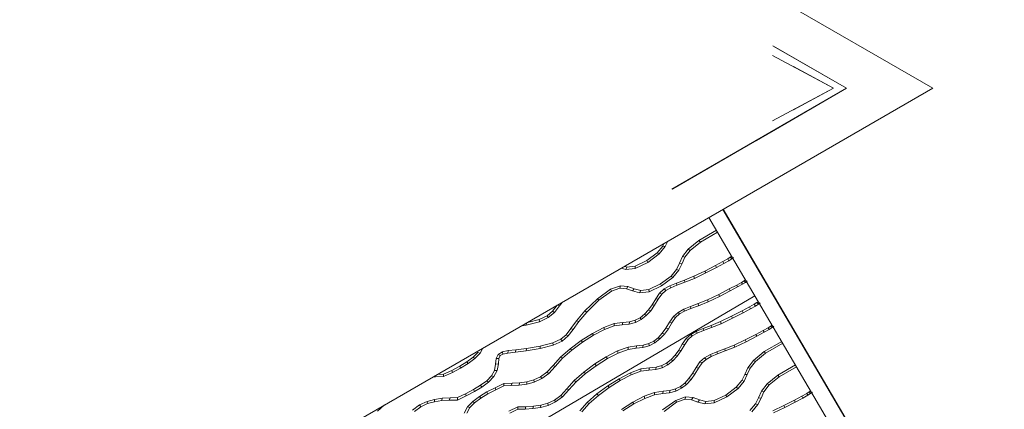
# Model space of a CAD drawing. Units: inches. Extents: x 11 to 14458, y 10 to 10226.
# Drawn here: x 8505 to 9647, y 4630 to 5082 of the extents above; entities that cross this region are included whole.
import ezdxf

# ---------------------------------------------------------------- set-up
doc = ezdxf.new("R2010")
doc.units = ezdxf.units.IN
doc.header["$MEASUREMENT"] = 0

# ---------------------------------------------------------------- blocks, each defined once
blk = doc.blocks.new('9007_DWG-664456-Level 1')
at = {"lineweight": 9}
for p, q in [((614.2, -230.6), (-469.8, 393.9)), ((514.3, -230.7), (428.6, -181.4)), ((514.3, -230.7), (429.3, -181.8)), ((514.3, -230.7), (430, -182.2)), ((499.2, -230.7), (428.3, -192.9)), ((499.2, -230.7), (452.5, -205.7)), ((614.2, -230.6), (-469.7, -857.1)), ((514.3, -230.7), (311.5, -348)), ((514.3, -230.7), (311.9, -347.8)), ((514.3, -230.7), (312.8, -347.3)), ((514.3, -230.7), (409, -291.6)), ((514.3, -230.7), (409.7, -291.2)), ((514.3, -230.7), (420.8, -284.8)), ((514.3, -230.7), (424.9, -282.4)), ((514.3, -230.7), (426, -281.8)), ((514.3, -230.7), (427, -281.2)), ((514.3, -230.7), (427.8, -280.7)), ((499.2, -230.7), (428.3, -268.7)), ((514.3, -230.7), (429.3, -279.8)), ((514.3, -230.7), (432.2, -278.2)), ((514.3, -230.7), (432.2, -278.2)), ((514.3, -230.7), (432.2, -278.2)), ((514.3, -230.7), (432.2, -278.2)), ((514.3, -230.7), (432.2, -278.2)), ((499.2, -230.7), (452.5, -255.9)), ((697.3, -927.5), (370.7, -371.3)), ((370.9, -371.2), (685, -906.1)), ((354.6, -380.7), (681.2, -936.9)), ((363.3, -395.5), (343, -407.4)), ((344.6, -409.3), (364.5, -397.6)), ((302.4, -410.9), (300.9, -413.8)), ((306.7, -408.3), (303.8, -414.5)), ((343, -407.4), (330.6, -417.5)), ((344.6, -409.3), (332.9, -418.8)), ((344.6, -409.3), (343, -407.4)), ((294.6, -421.5), (282.5, -430.6)), ((300.9, -413.8), (294.6, -421.5)), ((296.8, -422.9), (294.6, -421.5)), ((303.8, -414.5), (296.8, -422.9)), ((303.8, -414.5), (300.9, -413.8)), ((330.6, -417.5), (324, -426.1)), ((332.9, -418.8), (326.8, -426.7)), ((332.9, -418.8), (330.6, -417.5)), ((282.5, -430.6), (269, -437.1)), ((283.8, -432.7), (269.1, -439.7)), ((283.8, -432.7), (282.5, -430.6)), ((296.8, -422.9), (283.8, -432.7)), ((320.4, -433.8), (316.9, -440.9)), ((323.4, -434), (319.7, -441.6)), ((324, -426.1), (320.4, -433.8)), ((323.4, -434), (320.4, -433.8)), ((326.8, -426.7), (323.4, -434)), ((326.8, -426.7), (324, -426.1)), ((362.2, -436.4), (370.8, -431.8)), ((363.2, -438.7), (371.9, -434)), ((370.8, -431.8), (376.4, -428.7)), ((370.8, -431.8), (371.9, -434)), ((371.9, -434), (377.6, -430.8)), ((376.4, -428.7), (379.4, -426.8)), ((376.4, -428.7), (377.6, -430.8)), ((377.6, -430.8), (381, -428.7)), ((379.4, -426.8), (380.3, -426.1)), ((379.4, -426.8), (381, -428.7)), ((380.3, -426.1), (380, -426.8)), ((380, -426.8), (380.2, -426.9)), ((381, -428.7), (383, -427.1)), ((258.2, -440.9), (252.8, -439.5)), ((259.5, -438.1), (256.6, -437.3)), ((258.2, -440.9), (259.5, -438.1)), ((269.1, -439.7), (258.2, -440.9)), ((269, -437.1), (259.5, -438.1)), ((269.1, -439.7), (269, -437.1)), ((316.9, -440.9), (310.6, -448.6)), ((319.7, -441.6), (312.8, -450.1)), ((319.7, -441.6), (316.9, -440.9)), ((337, -448.9), (350, -442.8)), ((337.7, -451.3), (350.9, -445)), ((350, -442.8), (362.2, -436.4)), ((350, -442.8), (350.9, -445)), ((350.9, -445), (363.2, -438.7)), ((362.2, -436.4), (363.2, -438.7)), ((310.6, -448.6), (298.4, -457.8)), ((312.8, -450.1), (299.7, -459.9)), ((309.3, -459.9), (317, -456.8)), ((312.8, -450.1), (310.6, -448.6)), ((317, -456.8), (326.1, -453.4)), ((317, -456.8), (317.5, -459.2)), ((317.5, -459.2), (326.6, -455.8)), ((326.1, -453.4), (337, -448.9)), ((326.1, -453.4), (326.6, -455.8)), ((326.6, -455.8), (337.7, -451.3)), ((337, -448.9), (337.7, -451.3)), ((386.8, -459), (392.3, -455.9)), ((392.3, -455.9), (395.4, -454)), ((392.3, -455.9), (393.6, -458)), ((393.6, -458), (397, -455.9)), ((395.4, -454), (396.2, -453.3)), ((395.4, -454), (397, -455.9)), ((396.2, -453.3), (396, -454)), ((396, -454), (396.2, -454.1)), ((397, -455.9), (399, -454.3)), ((240.3, -463.9), (225.1, -475.1)), ((241.4, -466.2), (227, -476.7)), ((251.8, -459.8), (240.3, -463.9)), ((241.4, -466.2), (240.3, -463.9)), ((251.3, -462.6), (241.4, -466.2)), ((251.3, -462.6), (251.8, -459.8)), ((258.8, -463.3), (251.3, -462.6)), ((260.5, -460.6), (251.8, -459.8)), ((258.8, -463.3), (260.5, -460.6)), ((265.9, -465.9), (258.8, -463.3)), ((267.8, -463.3), (260.5, -460.6)), ((265.9, -465.9), (267.8, -463.3)), ((274.2, -468.1), (265.9, -465.9)), ((275.4, -465.3), (267.8, -463.3)), ((274.2, -468.1), (275.4, -465.3)), ((285.1, -466.9), (274.2, -468.1)), ((284.9, -464.3), (275.4, -465.3)), ((298.4, -457.8), (284.9, -464.3)), ((285.1, -466.9), (284.9, -464.3)), ((299.7, -459.9), (285.1, -466.9)), ((297.3, -468.4), (302.8, -463.6)), ((299.7, -459.9), (298.4, -457.8)), ((299.8, -469.6), (304.4, -465.5)), ((302.8, -463.6), (309.3, -459.9)), ((302.8, -463.6), (304.4, -465.5)), ((304.4, -465.5), (310.2, -462.3)), ((309.3, -459.9), (310.2, -462.3)), ((310.2, -462.3), (317.5, -459.2)), ((365.9, -469.9), (378.2, -463.6)), ((366.9, -472.2), (379.2, -465.8)), ((378.2, -463.6), (386.8, -459)), ((378.2, -463.6), (379.2, -465.8)), ((379.2, -465.8), (387.9, -461.2)), ((386.8, -459), (387.9, -461.2)), ((387.9, -461.2), (393.6, -458)), ((-167.1, -809.3), (407.9, -471.5)), ((184.2, -479.2), (181.2, -483.3)), ((225.1, -475.1), (210.6, -489.1)), ((227, -476.7), (213, -490.3)), ((227, -476.7), (225.1, -475.1)), ((288.8, -481.9), (292.9, -474.9)), ((291.6, -482.5), (295.7, -475.6)), ((292.9, -474.9), (297.3, -468.4)), ((292.9, -474.9), (295.7, -475.6)), ((295.7, -475.6), (299.8, -469.6)), ((297.3, -468.4), (299.8, -469.6)), ((342.1, -480.5), (352.9, -476.1)), ((342.6, -483), (353.7, -478.5)), ((352.9, -476.1), (365.9, -469.9)), ((352.9, -476.1), (353.7, -478.5)), ((353.7, -478.5), (366.9, -472.2)), ((365.9, -469.9), (366.9, -472.2)), ((407.2, -481.3), (410.3, -479.4)), ((410.3, -479.4), (411.1, -478.7)), ((410.3, -479.4), (411.9, -481.3)), ((411.1, -478.7), (410.9, -479.4)), ((410.9, -479.4), (411.1, -479.5)), ((411.9, -481.3), (413.9, -479.7)), ((173.1, -489.4), (166.8, -494.8)), ((175.4, -490.7), (168.2, -496.8)), ((178.6, -482.4), (173.1, -489.4)), ((175.4, -490.7), (173.1, -489.4)), ((181.2, -483.3), (175.4, -490.7)), ((181.2, -483.3), (178.6, -482.4)), ((210.6, -489.1), (201.1, -500.5)), ((213, -490.3), (203.7, -501.4)), ((213, -490.3), (210.6, -489.1)), ((279.8, -492.9), (284.5, -487.9)), ((281.9, -494.4), (287, -488.9)), ((284.5, -487.9), (288.8, -481.9)), ((284.5, -487.9), (287, -488.9)), ((287, -488.9), (291.6, -482.5)), ((288.8, -481.9), (291.6, -482.5)), ((313.3, -495.6), (318.8, -490.7)), ((318.8, -490.7), (325.3, -487.1)), ((318.8, -490.7), (320.4, -492.6)), ((320.4, -492.6), (326.2, -489.4)), ((325.3, -487.1), (333, -483.9)), ((325.3, -487.1), (326.2, -489.4)), ((326.2, -489.4), (333.5, -486.4)), ((333, -483.9), (342.1, -480.5)), ((333, -483.9), (333.5, -486.4)), ((333.5, -486.4), (342.6, -483)), ((342.1, -480.5), (342.6, -483)), ((380.9, -495.3), (393.1, -489)), ((393.1, -489), (401.7, -484.4)), ((393.1, -489), (394.1, -491.2)), ((394.1, -491.2), (402.8, -486.6)), ((401.7, -484.4), (407.2, -481.3)), ((401.7, -484.4), (402.8, -486.6)), ((402.8, -486.6), (408.5, -483.4)), ((407.2, -481.3), (408.5, -483.4)), ((408.5, -483.4), (411.9, -481.3)), ((157.9, -501.6), (142.7, -505.4)), ((157.5, -499.1), (145.7, -502.1)), ((166.8, -494.8), (157.5, -499.1)), ((157.9, -501.6), (157.5, -499.1)), ((168.2, -496.8), (157.9, -501.6)), ((168.2, -496.8), (166.8, -494.8)), ((201.1, -500.5), (194.5, -509.6)), ((203.7, -501.4), (197.2, -510.5)), ((203.7, -501.4), (201.1, -500.5)), ((244.8, -503.8), (254.7, -502.3)), ((254.7, -502.3), (254.1, -505)), ((254.7, -502.3), (262.4, -501.7)), ((262.4, -501.7), (262.1, -504.4)), ((262.1, -504.4), (269.5, -502.4)), ((262.4, -501.7), (268.9, -499.9)), ((268.9, -499.9), (274.6, -496.9)), ((268.9, -499.9), (269.5, -502.4)), ((269.5, -502.4), (276.1, -499)), ((274.6, -496.9), (279.8, -492.9)), ((274.6, -496.9), (276.1, -499)), ((276.1, -499), (281.9, -494.4)), ((279.8, -492.9), (281.9, -494.4)), ((304.7, -509), (308.8, -502.1)), ((308.8, -502.1), (313.3, -495.6)), ((308.8, -502.1), (311.6, -502.7)), ((311.6, -502.7), (315.7, -496.8)), ((313.3, -495.6), (315.7, -496.8)), ((315.7, -496.8), (320.4, -492.6)), ((357, -505.9), (367.9, -501.5)), ((367.9, -501.5), (380.9, -495.3)), ((367.9, -501.5), (368.6, -503.9)), ((368.6, -503.9), (381.8, -497.6)), ((380.9, -495.3), (381.8, -497.6)), ((381.8, -497.6), (394.1, -491.2)), ((142.7, -505.4), (137.1, -506.4)), ((142.7, -505.4), (142.9, -503)), ((194.5, -509.6), (189, -516.6)), ((197.2, -510.5), (191.3, -517.9)), ((197.2, -510.5), (194.5, -509.6)), ((219.6, -515.1), (232.7, -508.4)), ((220.8, -517.3), (233.4, -510.7)), ((232.7, -508.4), (244.8, -503.8)), ((232.7, -508.4), (233.4, -510.7)), ((233.4, -510.7), (244.8, -506.5)), ((244.8, -503.8), (244.8, -506.5)), ((244.8, -506.5), (254.1, -505)), ((254.1, -505), (262.1, -504.4)), ((300.4, -515), (304.7, -509)), ((302.9, -516.1), (307.5, -509.7)), ((304.7, -509), (307.5, -509.7)), ((307.5, -509.7), (311.6, -502.7)), ((333.7, -516.2), (340.2, -512.5)), ((340.2, -512.5), (347.9, -509.4)), ((340.2, -512.5), (341.1, -514.8)), ((341.1, -514.8), (348.4, -511.8)), ((347.9, -509.4), (357, -505.9)), ((347.9, -509.4), (348.4, -511.8)), ((348.4, -511.8), (357.5, -508.4)), ((357, -505.9), (357.5, -508.4)), ((357.5, -508.4), (368.6, -503.9)), ((409, -516.2), (417.6, -511.6)), ((410, -518.4), (418.7, -513.8)), ((417.6, -511.6), (423.2, -508.5)), ((417.6, -511.6), (418.7, -513.8)), ((418.7, -513.8), (424.4, -510.6)), ((423.2, -508.5), (426.2, -506.6)), ((423.2, -508.5), (424.4, -510.6)), ((424.4, -510.6), (427.8, -508.4)), ((426.2, -506.6), (427.1, -505.9)), ((426.2, -506.6), (427.8, -508.4)), ((427.1, -505.9), (426.8, -506.5)), ((426.8, -506.5), (427, -506.7)), ((427.8, -508.4), (429.8, -506.8)), ((182.7, -521.9), (173.4, -526.2)), ((184.2, -524), (173.8, -528.8)), ((189, -516.6), (182.7, -521.9)), ((184.2, -524), (182.7, -521.9)), ((191.3, -517.9), (184.2, -524)), ((191.3, -517.9), (189, -516.6)), ((193.6, -532.9), (206.3, -523.5)), ((195.4, -534.5), (207.8, -525.4)), ((206.3, -523.5), (219.6, -515.1)), ((206.3, -523.5), (207.8, -525.4)), ((207.8, -525.4), (220.8, -517.3)), ((219.6, -515.1), (220.8, -517.3)), ((284.9, -527), (290.6, -524.1)), ((290.6, -524.1), (295.7, -520.1)), ((290.6, -524.1), (292, -526.1)), ((292, -526.1), (297.8, -521.6)), ((295.7, -520.1), (300.4, -515)), ((295.7, -520.1), (297.8, -521.6)), ((297.8, -521.6), (302.9, -516.1)), ((300.4, -515), (302.9, -516.1)), ((323.7, -527.5), (328.2, -521)), ((326.5, -528.1), (330.6, -522.2)), ((328.2, -521), (333.7, -516.2)), ((328.2, -521), (330.6, -522.2)), ((330.6, -522.2), (335.3, -518.1)), ((333.7, -516.2), (335.3, -518.1)), ((335.3, -518.1), (341.1, -514.8)), ((383.8, -528.7), (396.8, -522.5)), ((384.5, -531), (397.7, -524.8)), ((396.8, -522.5), (409, -516.2)), ((396.8, -522.5), (397.7, -524.8)), ((397.7, -524.8), (410, -518.4)), ((409, -516.2), (410, -518.4)), ((439, -524.4), (418.7, -536.2)), ((92.3, -532.3), (89, -538)), ((114.9, -536.6), (110.1, -539.5)), ((121.6, -535.1), (114.9, -536.6)), ((115.5, -539.1), (114.9, -536.6)), ((121.2, -537.9), (121.6, -535.1)), ((130.1, -536.8), (121.2, -537.9)), ((130.7, -534.1), (121.6, -535.1)), ((130.1, -536.8), (130.7, -534.1)), ((142.5, -535.3), (130.1, -536.8)), ((142.9, -532.6), (130.7, -534.1)), ((158.6, -532.6), (142.5, -535.3)), ((142.5, -535.3), (142.9, -532.6)), ((158.9, -529.9), (142.9, -532.6)), ((173.8, -528.8), (158.6, -532.6)), ((158.6, -532.6), (158.9, -529.9)), ((173.4, -526.2), (158.9, -529.9)), ((173.8, -528.8), (173.4, -526.2)), ((182.4, -542.7), (193.6, -532.9)), ((184.6, -544), (195.4, -534.5)), ((193.6, -532.9), (195.4, -534.5)), ((235.5, -542.3), (248.6, -535.5)), ((248.6, -535.5), (260.7, -531)), ((248.6, -535.5), (249.4, -537.9)), ((249.4, -537.9), (260.7, -533.7)), ((260.7, -531), (270.7, -529.4)), ((260.7, -531), (260.7, -533.7)), ((260.7, -533.7), (270.1, -532.2)), ((270.7, -529.4), (270.1, -532.2)), ((270.1, -532.2), (278, -531.6)), ((270.7, -529.4), (278.4, -528.9)), ((278.4, -528.9), (278, -531.6)), ((278, -531.6), (285.4, -529.5)), ((278.4, -528.9), (284.9, -527)), ((284.9, -527), (285.4, -529.5)), ((285.4, -529.5), (292, -526.1)), ((315.3, -540.5), (319.7, -534.4)), ((317.9, -541.5), (322.4, -535.1)), ((319.7, -534.4), (323.7, -527.5)), ((319.7, -534.4), (322.4, -535.1)), ((322.4, -535.1), (326.5, -528.1)), ((323.7, -527.5), (326.5, -528.1)), ((356.2, -539.7), (363.8, -536.5)), ((363.8, -536.5), (372.9, -533.1)), ((363.8, -536.5), (364.4, -539)), ((364.4, -539), (373.5, -535.5)), ((372.9, -533.1), (383.8, -528.7)), ((372.9, -533.1), (373.5, -535.5)), ((373.5, -535.5), (384.5, -531)), ((383.8, -528.7), (384.5, -531)), ((418.7, -536.2), (406.2, -546.4)), ((420.2, -538.2), (418.7, -536.2)), ((420.2, -538.2), (440.2, -526.5)), ((73.8, -548.1), (65.4, -553.2)), ((80.9, -542.8), (73.8, -548.1)), ((75.3, -550.1), (73.8, -548.1)), ((82.9, -544.4), (75.3, -550.1)), ((86.4, -537.1), (80.9, -542.8)), ((82.9, -544.4), (80.9, -542.8)), ((89, -538), (82.9, -544.4)), ((89, -538), (86.4, -537.1)), ((107.7, -544.3), (107.1, -550.9)), ((110.1, -539.5), (107.7, -544.3)), ((111, -544.1), (107.7, -544.3)), ((112.5, -540.9), (110.1, -539.5)), ((111, -544.1), (110.4, -550.3)), ((112.5, -540.9), (111, -544.1)), ((115.5, -539.1), (112.5, -540.9)), ((121.2, -537.9), (115.5, -539.1)), ((173.8, -552.2), (182.4, -542.7)), ((176.2, -553.4), (184.6, -544)), ((182.4, -542.7), (184.6, -544)), ((222.2, -550.6), (235.5, -542.3)), ((223.7, -552.6), (236.7, -544.4)), ((235.5, -542.3), (236.7, -544.4)), ((236.7, -544.4), (249.4, -537.9)), ((305.5, -549.5), (310.7, -545.5)), ((306.9, -551.5), (312.7, -547)), ((310.7, -545.5), (315.3, -540.5)), ((310.7, -545.5), (312.7, -547)), ((312.7, -547), (317.9, -541.5)), ((315.3, -540.5), (317.9, -541.5)), ((339.7, -554.7), (344.1, -548.2)), ((344.1, -548.2), (349.6, -543.3)), ((344.1, -548.2), (346.6, -549.3)), ((346.6, -549.3), (351.2, -545.2)), ((349.6, -543.3), (356.2, -539.7)), ((349.6, -543.3), (351.2, -545.2)), ((351.2, -545.2), (357, -542)), ((356.2, -539.7), (357, -542)), ((357, -542), (364.4, -539)), ((406.2, -546.4), (399.6, -555)), ((408.5, -547.7), (402.5, -555.6)), ((408.5, -547.7), (406.2, -546.4)), ((420.2, -538.2), (408.5, -547.7)), ((56.1, -558), (46.8, -562.5)), ((65.4, -553.2), (56.1, -558)), ((57, -560.3), (56.1, -558)), ((66.5, -555.3), (57, -560.3)), ((66.5, -555.3), (65.4, -553.2)), ((75.3, -550.1), (66.5, -555.3)), ((105.8, -558.1), (102.3, -564.3)), ((109, -558.1), (105, -565.2)), ((107.1, -550.9), (105.8, -558.1)), ((109, -558.1), (105.8, -558.1)), ((110.4, -550.3), (107.1, -550.9)), ((110.4, -550.3), (109, -558.1)), ((166.7, -559.9), (173.8, -552.2)), ((168.7, -561.5), (176.2, -553.4)), ((173.8, -552.2), (176.2, -553.4)), ((209.5, -560), (222.2, -550.6)), ((211.4, -561.7), (223.7, -552.6)), ((222.2, -550.6), (223.7, -552.6)), ((263.6, -560.9), (275.6, -556.4)), ((264.3, -563.3), (275.6, -559.1)), ((275.6, -556.4), (285.6, -554.9)), ((275.6, -556.4), (275.6, -559.1)), ((275.6, -559.1), (285, -557.6)), ((285.6, -554.9), (285, -557.6)), ((285, -557.6), (292.9, -557)), ((285.6, -554.9), (293.3, -554.3)), ((293.3, -554.3), (292.9, -557)), ((292.9, -557), (300.3, -554.9)), ((293.3, -554.3), (299.8, -552.5)), ((299.8, -552.5), (305.5, -549.5)), ((299.8, -552.5), (300.3, -554.9)), ((300.3, -554.9), (306.9, -551.5)), ((305.5, -549.5), (306.9, -551.5)), ((335.6, -561.6), (339.7, -554.7)), ((338.4, -562.3), (342.5, -555.3)), ((339.7, -554.7), (342.5, -555.3)), ((342.5, -555.3), (346.6, -549.3)), ((399.6, -555), (396.1, -562.6)), ((402.5, -555.6), (399.1, -562.9)), ((402.5, -555.6), (399.6, -555)), ((454.9, -551.5), (434.6, -563.4)), ((436.2, -565.3), (456.2, -553.7)), ((37.4, -565.4), (34.7, -565.5)), ((46.7, -565.2), (37.4, -565.4)), ((46.8, -562.5), (39.8, -562.6)), ((57, -560.3), (46.7, -565.2)), ((46.7, -565.2), (46.8, -562.5)), ((96.9, -570), (89.7, -575.3)), ((102.3, -564.3), (96.9, -570)), ((98.9, -571.5), (96.9, -570)), ((105, -565.2), (98.9, -571.5)), ((105, -565.2), (102.3, -564.3)), ((143.4, -571.2), (151.6, -569)), ((151.6, -569), (159.3, -565.3)), ((151.6, -569), (152, -571.5)), ((152, -571.5), (160.6, -567.4)), ((159.3, -565.3), (166.7, -559.9)), ((159.3, -565.3), (160.6, -567.4)), ((160.6, -567.4), (168.7, -561.5)), ((166.7, -559.9), (168.7, -561.5)), ((189.8, -579.4), (198.4, -569.8)), ((198.4, -569.8), (209.5, -560)), ((198.4, -569.8), (200.6, -571.2)), ((200.6, -571.2), (211.4, -561.7)), ((209.5, -560), (211.4, -561.7)), ((237.1, -576), (250.5, -567.7)), ((238.7, -578), (251.6, -569.8)), ((250.5, -567.7), (263.6, -560.9)), ((250.5, -567.7), (251.6, -569.8)), ((251.6, -569.8), (264.3, -563.3)), ((263.6, -560.9), (264.3, -563.3)), ((326.6, -572.7), (331.3, -567.6)), ((328.7, -574.2), (333.8, -568.6)), ((331.3, -567.6), (335.6, -561.6)), ((331.3, -567.6), (333.8, -568.6)), ((333.8, -568.6), (338.4, -562.3)), ((335.6, -561.6), (338.4, -562.3)), ((392.6, -569.8), (386.3, -577.5)), ((395.4, -570.5), (388.4, -578.9)), ((396.1, -562.6), (392.6, -569.8)), ((395.4, -570.5), (392.6, -569.8)), ((399.1, -562.9), (395.4, -570.5)), ((399.1, -562.9), (396.1, -562.6)), ((434.6, -563.4), (422.2, -573.5)), ((436.2, -565.3), (424.5, -574.9)), ((436.2, -565.3), (434.6, -563.4)), ((81.3, -580.3), (72, -585.1)), ((82.5, -582.5), (73, -587.4)), ((89.7, -575.3), (81.3, -580.3)), ((82.5, -582.5), (81.3, -580.3)), ((91.2, -577.3), (82.5, -582.5)), ((91.2, -577.3), (89.7, -575.3)), ((98.9, -571.5), (91.2, -577.3)), ((97, -583), (106.5, -578.1)), ((98.2, -585.2), (107.5, -580.4)), ((106.5, -578.1), (116.8, -573.1)), ((106.5, -578.1), (107.5, -580.4)), ((107.5, -580.4), (116.8, -575.9)), ((116.8, -573.1), (126.2, -573)), ((116.8, -573.1), (116.8, -575.9)), ((116.8, -575.9), (125.3, -575.7)), ((126.2, -573), (125.3, -575.7)), ((125.3, -575.7), (134.3, -575.2)), ((126.2, -573), (134.9, -572.5)), ((134.9, -572.5), (134.3, -575.2)), ((134.3, -575.2), (143.2, -573.9)), ((134.9, -572.5), (143.4, -571.2)), ((143.4, -571.2), (143.2, -573.9)), ((143.2, -573.9), (152, -571.5)), ((182.7, -587.1), (189.8, -579.4)), ((184.7, -588.6), (192.1, -580.6)), ((189.8, -579.4), (192.1, -580.6)), ((192.1, -580.6), (200.6, -571.2)), ((224.5, -585.4), (237.1, -576)), ((226.3, -587.1), (238.7, -578)), ((237.1, -576), (238.7, -578)), ((291.6, -583.6), (301.5, -582)), ((301.5, -582), (300.9, -584.8)), ((301.5, -582), (309.2, -581.4)), ((309.2, -581.4), (308.9, -584.2)), ((308.9, -584.2), (316.3, -582.1)), ((309.2, -581.4), (315.7, -579.6)), ((315.7, -579.6), (321.5, -576.7)), ((315.7, -579.6), (316.3, -582.1)), ((316.3, -582.1), (322.9, -578.7)), ((321.5, -576.7), (326.6, -572.7)), ((321.5, -576.7), (322.9, -578.7)), ((322.9, -578.7), (328.7, -574.2)), ((326.6, -572.7), (328.7, -574.2)), ((386.3, -577.5), (374.1, -586.7)), ((388.4, -578.9), (375.4, -588.8)), ((388.4, -578.9), (386.3, -577.5)), ((415.6, -582.2), (412, -589.8)), ((422.2, -573.5), (415.6, -582.2)), ((418.4, -582.8), (415.6, -582.2)), ((424.5, -574.9), (418.4, -582.8)), ((424.5, -574.9), (422.2, -573.5)), ((471, -582.9), (471.9, -582.2)), ((471.9, -582.2), (471.6, -582.9)), ((36.3, -591.6), (27.5, -594.1)), ((36.1, -594.3), (36.3, -591.6)), ((44.6, -593.1), (36.1, -594.3)), ((45.2, -590.3), (36.3, -591.6)), ((44.6, -593.1), (45.2, -590.3)), ((53.3, -592.6), (44.6, -593.1)), ((54.2, -589.8), (45.2, -590.3)), ((53.3, -592.6), (54.2, -589.8)), ((62.7, -592.4), (53.3, -592.6)), ((62.7, -589.6), (54.2, -589.8)), ((72, -585.1), (62.7, -589.6)), ((73, -587.4), (62.7, -592.4)), ((62.7, -592.4), (62.7, -589.6)), ((73, -587.4), (72, -585.1)), ((74.5, -600.3), (80.6, -594)), ((80.6, -594), (88.3, -588.3)), ((80.6, -594), (82.6, -595.5)), ((82.6, -595.5), (89.8, -590.2)), ((88.3, -588.3), (97, -583)), ((88.3, -588.3), (89.8, -590.2)), ((89.8, -590.2), (98.2, -585.2)), ((97, -583), (98.2, -585.2)), ((167.5, -596.1), (175.3, -592.5)), ((175.3, -592.5), (182.7, -587.1)), ((175.3, -592.5), (176.5, -594.6)), ((176.5, -594.6), (184.7, -588.6)), ((182.7, -587.1), (184.7, -588.6)), ((213.3, -595.3), (224.5, -585.4)), ((215.5, -596.6), (226.3, -587.1)), ((224.5, -585.4), (226.3, -587.1)), ((266.4, -594.8), (279.5, -588.1)), ((267.6, -597), (280.2, -590.5)), ((279.5, -588.1), (291.6, -583.6)), ((279.5, -588.1), (280.2, -590.5)), ((280.2, -590.5), (291.6, -586.2)), ((291.6, -583.6), (291.6, -586.2)), ((291.6, -586.2), (300.9, -584.8)), ((316, -592.8), (300.8, -603.9)), ((300.9, -584.8), (308.9, -584.2)), ((327.4, -588.7), (316, -592.8)), ((317.1, -595), (316, -592.8)), ((326.9, -591.5), (317.1, -595)), ((326.9, -591.5), (327.4, -588.7)), ((334.5, -592.2), (326.9, -591.5)), ((336.2, -589.5), (327.4, -588.7)), ((334.5, -592.2), (336.2, -589.5)), ((341.6, -594.8), (334.5, -592.2)), ((343.5, -592.2), (336.2, -589.5)), ((341.6, -594.8), (343.5, -592.2)), ((351.1, -594.1), (343.5, -592.2)), ((360.6, -593.1), (351.1, -594.1)), ((374.1, -586.7), (360.6, -593.1)), ((360.7, -595.8), (360.6, -593.1)), ((375.4, -588.8), (360.7, -595.8)), ((375.4, -588.8), (374.1, -586.7)), ((412, -589.8), (408.5, -597)), ((415, -590.1), (411.3, -597.7)), ((415, -590.1), (412, -589.8)), ((418.4, -582.8), (415, -590.1)), ((441.6, -598.8), (453.8, -592.5)), ((453.8, -592.5), (462.4, -587.9)), ((453.8, -592.5), (454.8, -594.7)), ((454.8, -594.7), (463.5, -590.1)), ((462.4, -587.9), (468, -584.8)), ((462.4, -587.9), (463.5, -590.1)), ((463.5, -590.1), (469.2, -586.9)), ((468, -584.8), (471, -582.9)), ((468, -584.8), (469.2, -586.9)), ((469.2, -586.9), (472.6, -584.7)), ((471, -582.9), (472.6, -584.7)), ((471.6, -582.9), (471.8, -583)), ((472.6, -584.7), (474.6, -583.1)), ((-21.7, -598.1), (-30.1, -605.5)), ((18.9, -598.1), (10.7, -604.1)), ((20.2, -600.2), (12.8, -605.6)), ((27.5, -594.1), (18.9, -598.1)), ((20.2, -600.2), (18.9, -598.1)), ((27.9, -596.6), (20.2, -600.2)), ((27.9, -596.6), (27.5, -594.1)), ((36.1, -594.3), (27.9, -596.6)), ((70.5, -607.5), (74.5, -600.3)), ((73.7, -607.5), (77.2, -601.2)), ((74.5, -600.3), (77.2, -601.2)), ((77.2, -601.2), (82.6, -595.5)), ((122.5, -605.3), (132.7, -600.3)), ((123.4, -607.5), (132.7, -603)), ((132.7, -600.3), (142.1, -600.1)), ((132.7, -600.3), (132.7, -603)), ((132.7, -603), (141.2, -602.9)), ((142.1, -600.1), (141.2, -602.9)), ((141.2, -602.9), (150.2, -602.4)), ((142.1, -600.1), (150.9, -599.6)), ((150.9, -599.6), (150.2, -602.4)), ((150.2, -602.4), (159.2, -601.1)), ((150.9, -599.6), (159.4, -598.4)), ((159.4, -598.4), (159.2, -601.1)), ((159.2, -601.1), (168, -598.6)), ((159.4, -598.4), (167.5, -596.1)), ((167.5, -596.1), (168, -598.6)), ((168, -598.6), (176.5, -594.6)), ((204.7, -604.8), (213.3, -595.3)), ((207.1, -606), (215.5, -596.6)), ((213.3, -595.3), (215.5, -596.6)), ((253.1, -603.2), (266.4, -594.8)), ((254.6, -605.1), (267.6, -597)), ((266.4, -594.8), (267.6, -597)), ((317.1, -595), (302.7, -605.6)), ((349.8, -596.9), (341.6, -594.8)), ((349.8, -596.9), (351.1, -594.1)), ((360.7, -595.8), (349.8, -596.9)), ((408.5, -597), (402.2, -604.7)), ((411.3, -597.7), (404.4, -606.1)), ((411.3, -597.7), (408.5, -597)), ((428.6, -605), (441.6, -598.8)), ((429.3, -607.3), (442.5, -601.1)), ((441.6, -598.8), (442.5, -601.1)), ((442.5, -601.1), (454.8, -594.7))]:
    blk.add_line(p, q, dxfattribs=at)

msp = doc.modelspace()

# ---------------------------------------------------------------- block references
at = {"lineweight": 9}
msp.add_blockref('9007_DWG-664456-Level 1', (8950, 5233), dxfattribs=at)

doc.saveas('drawing.dxf')
